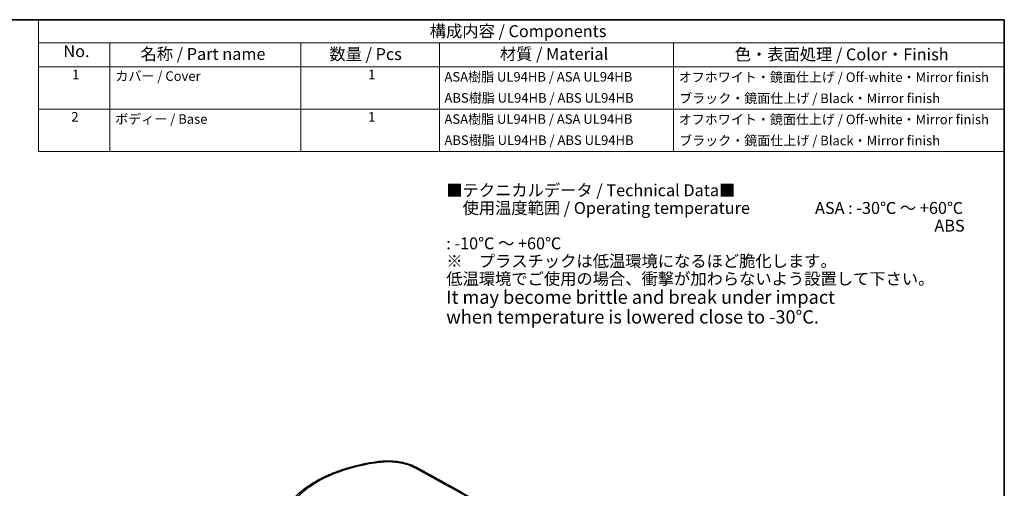
# Model space of a CAD drawing. Units: millimetres. Extents: x -256 to 1208, y 8 to 289.
# Drawn here: x -133 to 4, y 130 to 195 of the extents above; entities that cross this region are included whole.
import ezdxf

# ---------------------------------------------------------------- set-up
doc = ezdxf.new("R2010")
doc.units = ezdxf.units.MM
for name, color, linetype, lineweight in [('Border (ISO)', 7, 'Continuous', 35), ('Symbol (ISO)', 7, 'Continuous', 18), ('Visible (ISO)', 7, 'Continuous', 35), ('Visible Narrow (ISO)', 7, 'Continuous', 25)]:
    doc.layers.add(name, color=color, linetype=linetype, lineweight=lineweight)
doc.styles.add('Note Text (TK)', font='MS PGothic.ttf')
doc.styles.add('Note Text (TK2)', font='MS PGothic.ttf')

# ---------------------------------------------------------------- blocks, each defined once
blk = doc.blocks.new('図面枠 tk図枠')
at = {"layer": 'Border (ISO)'}
for p, q in [((14.49999999999999, 289), (405.4999999999999, 289)), ((405.4999999999999, 289), (405.4999999999999, 8.000000000000007))]:
    blk.add_line(p, q, dxfattribs=at)
blk = doc.blocks.new('構成内容 _ Components')
at = {"layer": 'Symbol (ISO)'}
for p, q in [((405.4999999999999, 289), (203.0081086952506, 289)), ((203.0081086952506, 289), (203.0081086952506, 284.1590641930699)), ((405.4999999999999, 289), (405.4999999999999, 284.1590641930699)), ((405.4999999999999, 284.1590641930699), (203.0081086952506, 284.1590641930699)), ((203.0081086952506, 284.1590641930699), (203.0081086952506, 279.1181283861399)), ((218.0081086952506, 284.1590641930699), (218.0081086952506, 279.1181283861399)), ((258.0081086952505, 284.1590641930699), (258.0081086952505, 279.1181283861399)), ((287.1038493812052, 284.1590641930699), (287.1038493812052, 279.1181283861399)), ((336.1718445860173, 284.1590641930699), (336.1718445860173, 279.1181283861399)), ((405.4999999999999, 284.1590641930699), (405.4999999999999, 279.1181283861399)), ((405.4999999999999, 279.1181283861399), (203.0081086952506, 279.1181283861399)), ((203.0081086952506, 279.1181283861399), (203.0081086952506, 261.3871345788241)), ((218.0081086952506, 279.1181283861399), (218.0081086952506, 261.3871345788241)), ((258.0081086952505, 279.1181283861399), (258.0081086952505, 261.3871345788241)), ((287.1038493812052, 279.1181283861399), (287.1038493812052, 261.3871345788241)), ((336.1718445860173, 279.1181283861399), (336.1718445860173, 261.3871345788241)), ((405.4999999999999, 279.1181283861399), (405.4999999999999, 261.3871345788241)), ((405.4999999999999, 270.2526314824819), (203.0081086952506, 270.2526314824819)), ((405.4999999999999, 261.3871345788241), (203.0081086952506, 261.3871345788241))]:
    blk.add_line(p, q, dxfattribs=at)
at = {"layer": 'Symbol (ISO)', "color": 7, "attachment_point": 7}
for s, insert, char_height, style in [('構成内容 / Components', (285.0632592412601, 284.5619882218539), 2.5, 'Note Text (TK)'), ('No.', (208.2668697779914, 280.3666663996875), 2.5, 'Note Text (TK)'), ('名称 / Part name', (224.4305298359651, 279.7891810618341), 2.5, 'Note Text (TK)'), ('数量 / Pcs', (264.0240499117237, 279.7599412582814), 2.5, 'Note Text (TK)'), ('材質 / Material', (299.7569929306366, 279.7964910499751), 2.5, 'Note Text (TK)'), ('色・表面処理 / Color・Finish', (348.9811398141015, 279.6941517747939), 2.5, 'Note Text (TK)'), ('1', (210.1051715827669, 275.8666664555669), 2.000000029802322, 'Note Text (TK2)'), ('カバー / Cover', (219.1617090907564, 275.5508769497275), 2.000000029802322, 'Note Text (TK2)'), ('1', (272.1530419257442, 275.8666664555669), 2.000000029802322, 'Note Text (TK2)'), ('ASA樹脂 UL94HB / ASA UL94HB', (288.1422494800816, 275.4046781554818), 2.000000029802322, 'Note Text (TK2)'), ('オフホワイト・鏡面仕上げ / Off-white・Mirror finish', (337.2486447837703, 275.3228068172932), 2.000000029802322, 'Note Text (TK2)'), ('ABS樹脂 UL94HB / ABS UL94HB', (288.1422494800816, 270.9719295993447), 2.000000029802322, 'Note Text (TK2)'), ('ブラック・鏡面仕上げ / Black・Mirror finish', (337.338245014482, 270.8900582611561), 2.000000029802322, 'Note Text (TK2)'), ('2', (209.9259711213434, 267.0070175126195), 2.000000029802322, 'Note Text (TK2)'), ('ボディー / Base', (219.1233089918799, 266.5450292125344), 2.000000029802322, 'Note Text (TK2)'), ('1', (272.1530419257442, 267.001169551909), 2.000000029802322, 'Note Text (TK2)'), ('ASA樹脂 UL94HB / ASA UL94HB', (288.1422494800816, 266.5391812518239), 2.000000029802322, 'Note Text (TK2)'), ('オフホワイト・鏡面仕上げ / Off-white・Mirror finish', (337.2486447837703, 266.4573099136352), 2.000000029802322, 'Note Text (TK2)'), ('ABS樹脂 UL94HB / ABS UL94HB', (288.1422494800816, 262.1064326956868), 2.000000029802322, 'Note Text (TK2)'), ('ブラック・鏡面仕上げ / Black・Mirror finish', (337.338245014482, 262.0245613574982), 2.000000029802322, 'Note Text (TK2)')]:
    blk.add_mtext(s, dxfattribs=dict(at, insert=insert, char_height=char_height, style=style))

msp = doc.modelspace()

# ---------------------------------------------------------------- linework, layer by layer
at = {"layer": 'Visible (ISO)'}
for points, knots in [([(-96.71508769542572, 125.5138875107486), (-96.56365962285815, 125.9144443625824), (-96.37282782905731, 126.3083314364397), (-95.9167104958053, 127.0774385492965), (-95.6514384190499, 127.4526747576327), (-95.05131679534519, 128.1802755443583), (-94.71647024534172, 128.5326518331876), (-93.98232579023886, 129.2109739856388), (-93.58302254396745, 129.5369297469635), (-92.72533715583643, 130.1592217509338), (-92.26694973787755, 130.4555572469434), (-91.29704168462058, 131.0155325408383), (-90.78552434156347, 131.2791678839197), (-89.71590082781393, 131.7708971248681), (-89.15780098638402, 131.9989883360994), (-88.00198852743415, 132.4171377179909), (-87.40426556070088, 132.6071972116928), (-86.17670260408543, 132.9471239138451), (-85.54687092878201, 133.0969871051932), (-84.26311119977483, 133.3547666463086), (-83.60919111897942, 133.462681882591), (-82.94735069901321, 133.5489952448309)], [0, 0, 0, 0, 0.199733091527434, 0.199733091527434, 0.3994661830548679, 0.3994661830548679, 0.5991992745823019, 0.5991992745823019, 0.798932366109736, 0.798932366109736, 0.9986654576371699, 0.9986654576371699, 1.198398549164603, 1.198398549164603, 1.398131640692037, 1.398131640692037, 1.597864732219471, 1.597864732219471, 1.797597823746905, 1.797597823746905, 1.997330915274339, 1.997330915274339, 1.997330915274339, 1.997330915274339]), ([(-82.94735069901321, 133.5489952448309), (-82.57408663926697, 133.5976741635371), (-82.19353258139449, 133.6255190071974), (-81.43144808284819, 133.6387237943744), (-81.04996260730013, 133.6240833524164), (-80.2997104985403, 133.5526932876629), (-79.93093019225967, 133.4959470385906), (-79.21911317626507, 133.3417893029992), (-78.87609996999356, 133.24439846298), (-78.22771618858235, 133.0111312217685), (-77.92235462879614, 132.8752823449016), (-77.64116893706955, 132.721354680845)], [0, 0, 0, 0, 0.1087588289200042, 0.1087588289200042, 0.2175176578400084, 0.2175176578400084, 0.3262764867600127, 0.3262764867600127, 0.4350353156800169, 0.4350353156800169, 0.5437941446000211, 0.5437941446000211, 0.5437941446000211, 0.5437941446000211]), ([(-77.64116893706955, 132.7213546808448), (-75.84151501896417, 131.7361817795378), (-74.04145621549537, 130.740005645771), (-70.44072843739787, 128.7257579008939), (-68.64005946349835, 127.7076862901756), (-65.03831102035042, 125.6497609974835), (-63.23723155183279, 124.6099073159112), (-59.63486184814621, 122.5085336934401), (-57.83357161370964, 121.4470137529524), (-54.23098013782158, 119.3024258182273), (-52.42967889710371, 118.2193578244109), (-50.62847203717104, 117.1255760970916)], [1.544432863609793, 1.544432863609793, 1.544432863609793, 1.544432863609793, 1.554978248590332, 1.554978248590332, 1.56552363357087, 1.56552363357087, 1.576069018551409, 1.576069018551409, 1.586614403531947, 1.586614403531947, 1.597159788512485, 1.597159788512485, 1.597159788512485, 1.597159788512485])]:
    msp.add_open_spline(points, degree=3, knots=knots, dxfattribs=at)
at = {"layer": 'Visible Narrow (ISO)'}
for centre, major_axis, ratio, start_param, end_param in [((-82.88269116080335, 133.053193727973), (-0.0646595382098937, 0.4958015168579323), 0.1685981988585767, 5.690488790451599, 6.283185307179665), ((-77.88126027789076, 132.2827704266102), (0.2400913408212423, 0.4385842542347559), 0.5926320988596646, 0, 0.75561452191321), ((-55.44003836169281, -461.260846748986), (371.6532457932519, -622.0078710055463), 0.5671862108254492, 2.32125534632676, 2.373982271229468)]:
    msp.add_ellipse(centre, major_axis=major_axis, ratio=ratio, start_param=start_param, end_param=end_param, dxfattribs=at)
for points, knots in [([(-82.88962816321462, 133.4705196242821), (-82.54428217406404, 133.5155576312705), (-82.19164577169863, 133.5418989670851), (-81.2731318536512, 133.5604774129634), (-80.70644277716212, 133.5225332311738), (-79.46179296593607, 133.3259053484679), (-78.80219366125027, 133.1340589928113), (-78.11629917587993, 132.8207460480443), (-77.99801847545223, 132.7615728468415), (-77.88474563718194, 132.6995646298197)], [0, 0, 0, 0, 0.1059254019898934, 0.1059254019898934, 0.2754060451737229, 0.2754060451737229, 0.4957308813127013, 0.4957308813127013, 0.5437941446000211, 0.5437941446000211, 0.5437941446000211, 0.5437941446000211]), ([(-96.26355320688867, 125.7490790785429), (-96.02414945710449, 126.3823487933636), (-95.67652921703757, 127.0030864828413), (-94.50834491029536, 128.5539215750551), (-93.52819806027856, 129.4455300002356), (-90.82932596416913, 131.2219804520805), (-88.98457461186752, 132.0437089692109), (-85.65336873118758, 133.0066381783153), (-84.29021165303494, 133.2878637053368), (-82.88962816321462, 133.4705196242821)], [0, 0, 0, 0, 0.3397419041270163, 0.3397419041270163, 0.8833289507302424, 0.8833289507302424, 1.567740377551522, 1.567740377551522, 1.997330915274339, 1.997330915274339, 1.997330915274339, 1.997330915274339])]:
    msp.add_open_spline(points, degree=3, knots=knots, dxfattribs=at)

# ---------------------------------------------------------------- block references
at = {"xscale": 0.6666666666666666, "yscale": 0.6666666666666666, "zscale": 0.6666666666666666}
msp.add_blockref('図面枠 tk図枠', (-265.8333333333334, 2.666666666666657), dxfattribs=at)
at = {"layer": 'Symbol (ISO)', "xscale": 0.6666666666666666, "yscale": 0.6666666666666666, "zscale": 0.6666666666666666}
msp.add_blockref('構成内容 _ Components', (-265.8333333333334, 2.666666666666657), dxfattribs=at)

# ---------------------------------------------------------------- texts
at = {"layer": 'Symbol (ISO)', "color": 7, "insert": (-73.4875927721622, 162.587188572492), "char_height": 1.666666666666666, "width": 73.3507787759742, "attachment_point": 4, "line_spacing_factor": 0.8905877470970153, "style": 'Note Text (TK)'}
msp.add_mtext('{\\H1.00002x;■テクニカルデータ / Technical Data■\\P\\H1.14538x; \\H0.87307x;\\P\u3000使用温度範囲 / Operating temperature\u3000\u3000\u3000\u3000ASA : -30℃ ～ +60℃\\H1.24261x; \\H0.80476x;\\P\u3000\u3000\u3000\u3000\u3000\u3000\u3000\u3000\u3000\u3000\u3000\u3000\u3000\u3000\u3000\u3000\u3000\u3000\u3000\u3000\u3000\u3000\u3000\u3000\u3000\u3000\u3000\u3000\u3000\u3000ABS : -10℃ ～ +60℃\\H1.2231x; \\H0.81759x;\\P\\fMeiryo UI|b0|i0|c128|p50;※\u3000プラスチックは低温環境になるほど脆化します。\\H1.26579x; \\H0.79002x;\\P低温環境でご使用の場合、衝撃が加わらないよう設置して下さい。\\fMS PGothic|b0|i0|c128|p50;\\H1.22851x; \\H0.814x;\\P\\H1.11598x;It may become brittle and break under impact \\H1.0607x; \\H0.94277x;\\Pwhen temperature is lowered close to -30°C.\\H1.10183x; }', dxfattribs=at)

doc.saveas('drawing.dxf')
